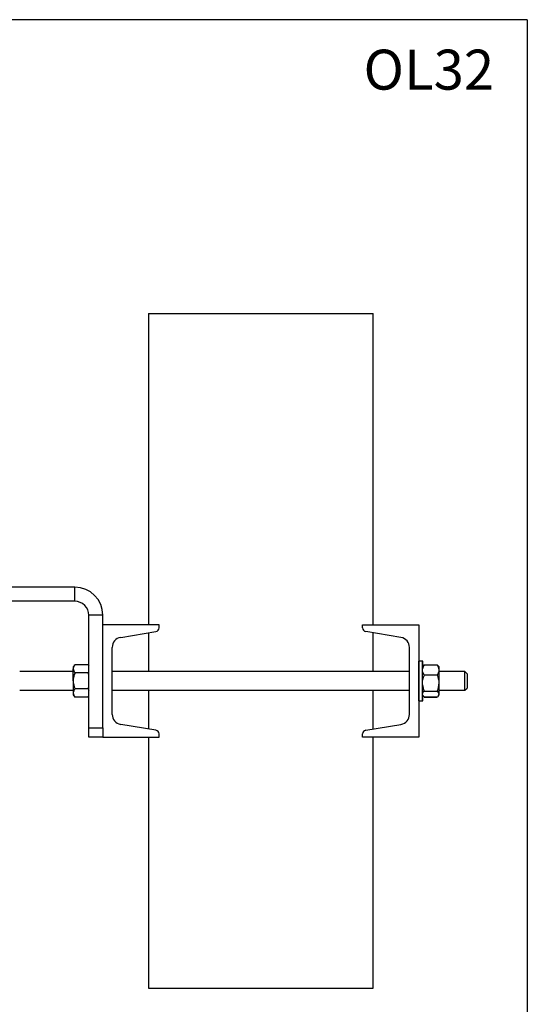
# Model space of a CAD drawing. Extents: x 162.6 to 211.9, y 143.7 to 209.
# Drawn here: x 201.7 to 211.9, y 156.1 to 175.8 of the extents above; entities that cross this region are included whole.
import ezdxf

# ---------------------------------------------------------------- set-up
doc = ezdxf.new("R2010")
doc.units = 0
doc.header["$MEASUREMENT"] = 0
doc.layers.get('0').update_dxf_attribs({"linetype": 'CONTINUOUS'})
doc.layers.add('BORDER', color=7, linetype='CONTINUOUS')
doc.styles.add('ROMANS', font='ROMANS.SHX')

msp = doc.modelspace()

# ---------------------------------------------------------------- linework, layer by layer
at = {"color": 0, "linetype": 'CONTINUOUS'}
msp.add_line((211.883, 175.762), (162.633, 175.762), dxfattribs=at)
at = {"color": 7, "linetype": 'CONTINUOUS'}
for p, q in [((204.301, 169.881), (204.301, 163.656)), ((204.301, 169.881), (206.551, 169.881)), ((206.551, 169.881), (208.801, 169.881)), ((208.801, 163.656), (208.801, 169.881)), ((202.828, 164.406), (194.203, 164.406)), ((202.828, 164.125), (202.828, 164.406)), ((202.828, 164.125), (194.203, 164.125)), ((203.391, 163.844), (203.109, 163.844)), ((203.109, 161.594), (203.109, 163.844)), ((203.391, 161.594), (203.391, 163.844)), ((204.516, 163.656), (203.391, 163.656)), ((203.747, 163.401), (204.453, 163.518)), ((204.516, 163.592), (204.516, 163.656)), ((208.587, 163.592), (208.587, 163.656)), ((208.587, 163.656), (209.712, 163.656)), ((209.355, 163.401), (208.649, 163.518)), ((209.712, 163.656), (209.712, 161.406)), ((204.301, 163.493), (204.301, 162.719)), ((208.801, 162.719), (208.801, 163.493)), ((203.578, 161.861), (203.578, 163.201)), ((209.524, 161.861), (209.524, 163.201)), ((209.783, 162.929), (209.712, 162.929)), ((209.787, 162.929), (209.715, 162.929)), ((209.715, 162.531), (209.715, 162.929)), ((209.783, 162.531), (209.783, 162.929)), ((209.792, 162.929), (209.787, 162.929)), ((209.787, 162.531), (209.787, 162.929)), ((209.792, 162.823), (209.792, 162.929)), ((202.833, 162.856), (202.796, 162.812)), ((202.796, 162.812), (202.796, 162.776)), ((202.796, 162.533), (202.796, 162.776)), ((203.094, 162.856), (202.833, 162.856)), ((203.109, 162.838), (203.094, 162.856)), ((203.094, 162.856), (203.109, 162.834)), ((209.802, 162.834), (209.787, 162.817)), ((209.804, 162.837), (209.802, 162.834)), ((209.82, 162.852), (209.803, 162.833)), ((209.82, 162.853), (210.081, 162.853)), ((209.82, 162.852), (210.081, 162.852)), ((210.081, 162.852), (210.099, 162.833)), ((210.1, 162.834), (210.098, 162.837)), ((210.119, 162.812), (210.1, 162.834)), ((210.119, 162.751), (210.119, 162.812)), ((210.119, 162.489), (210.119, 162.751)), ((202.796, 162.719), (201.726, 162.719)), ((203.094, 162.695), (202.833, 162.695)), ((209.524, 162.719), (203.578, 162.719)), ((209.82, 162.65), (210.081, 162.65)), ((210.636, 162.719), (210.119, 162.719)), ((210.681, 162.674), (210.636, 162.719)), ((210.636, 162.344), (210.636, 162.719)), ((210.681, 162.674), (210.681, 162.389)), ((201.726, 162.344), (202.796, 162.344)), ((202.796, 162.533), (202.796, 162.289)), ((203.094, 162.371), (202.833, 162.371)), ((203.094, 162.371), (203.109, 162.41)), ((203.094, 162.371), (203.109, 162.349)), ((203.578, 162.344), (209.524, 162.344)), ((204.301, 162.344), (204.301, 161.569)), ((208.801, 161.569), (208.801, 162.344)), ((209.715, 162.133), (209.715, 162.531)), ((209.783, 162.133), (209.783, 162.531)), ((209.787, 162.133), (209.787, 162.531)), ((210.119, 162.269), (210.119, 162.489)), ((210.119, 162.344), (210.636, 162.344)), ((210.636, 162.344), (210.681, 162.389)), ((202.796, 162.289), (202.796, 162.25)), ((202.796, 162.25), (202.833, 162.206)), ((203.094, 162.206), (202.833, 162.206)), ((203.094, 162.206), (203.109, 162.224)), ((209.787, 162.246), (209.802, 162.228)), ((209.792, 162.133), (209.792, 162.24)), ((209.802, 162.228), (209.804, 162.226)), ((209.82, 162.329), (210.081, 162.329)), ((209.82, 162.21), (210.081, 162.21)), ((209.82, 162.209), (210.081, 162.209)), ((210.098, 162.226), (210.1, 162.228)), ((210.1, 162.228), (210.119, 162.25)), ((210.119, 162.25), (210.119, 162.269)), ((209.712, 162.133), (209.783, 162.133)), ((209.715, 162.133), (209.787, 162.133)), ((209.787, 162.133), (209.792, 162.133)), ((203.109, 161.594), (203.391, 161.594)), ((203.109, 161.406), (203.109, 161.594)), ((203.391, 161.594), (203.391, 161.406)), ((204.453, 161.544), (203.747, 161.661)), ((208.649, 161.544), (209.355, 161.661)), ((203.391, 161.406), (203.109, 161.406)), ((203.391, 161.406), (204.516, 161.406)), ((204.301, 161.406), (204.301, 156.381)), ((204.516, 161.406), (204.516, 161.47)), ((208.587, 161.406), (208.587, 161.47)), ((209.712, 161.406), (208.587, 161.406)), ((208.801, 156.381), (208.801, 161.406)), ((204.301, 156.381), (206.551, 156.381)), ((206.551, 156.381), (208.801, 156.381))]:
    msp.add_line(p, q, dxfattribs=at)
at = {"color": 7, "linetype": 'CONTINUOUS', "flags": 128}
for points in [[(209.82, 162.65), (209.794, 162.698), (209.787, 162.733)], [(203.109, 162.716), (203.105, 162.709), (203.094, 162.695)], [(203.109, 162.655), (203.106, 162.667), (203.094, 162.695)], [(203.109, 162.227), (203.105, 162.22), (203.094, 162.206)], [(209.82, 162.21), (209.794, 162.238), (209.787, 162.259)]]:
    msp.add_lwpolyline(points, dxfattribs=at)
at = {"color": 7, "linetype": 'CONTINUOUS'}
for centre, radius, start, end in [((202.828, 163.844), 0.563, 0, 90), ((202.828, 163.844), 0.281, 0, 90), ((204.441, 163.592), 0.075, 279.463, 0), ((208.662, 163.592), 0.075, 180, 260.537), ((203.781, 163.201), 0.203, 99.463, 180), ((209.322, 163.201), 0.202, 0, 80.537), ((202.912, 162.77), 0.116, 132.4669, 177.4065), ((202.929, 162.789), 0.134, 185.7732, 224.3534), ((209.952, 162.749), 0.168, 141.9435, 171.7048), ((209.931, 162.739), 0.189, 3.722, 36.9569), ((209.951, 162.756), 0.168, 320.944, 358.3771), ((203.202, 162.525), 0.406, 155.1481, 178.8435), ((210.14, 162.496), 0.355, 154.3424, 171.9315), ((209.721, 162.481), 0.398, 1.1785, 25.1106), ((203.21, 162.543), 0.414, 181.4031, 204.6053), ((202.916, 162.283), 0.12, 133.4152, 177.5332), ((210.137, 162.482), 0.352, 185.0465, 205.8683), ((209.713, 162.5), 0.406, 335.1405, 358.5705), ((202.934, 162.302), 0.139, 185.5108, 223.5408), ((209.869, 162.258), 0.0862, 124.419, 163.4094), ((210.028, 162.253), 0.0929, 10.0235, 54.4885), ((210.043, 162.276), 0.076, 300.228, 355.26), ((203.781, 161.861), 0.203, 180, 260.537), ((209.322, 161.861), 0.202, 279.463, 0), ((204.441, 161.47), 0.075, 0, 80.537), ((208.662, 161.47), 0.075, 99.463, 180)]:
    msp.add_arc(centre, radius, start, end, dxfattribs=at)
at = {"layer": 'BORDER', "color": 0, "linetype": 'CONTINUOUS'}
msp.add_line((211.883, 175.762), (211.883, 143.762), dxfattribs=at)
msp.add_line((211.883, 175.762), (211.883, 143.762), dxfattribs=at)

# ---------------------------------------------------------------- texts
at = {"color": 0, "linetype": 'CONTINUOUS', "insert": (208.606, 175.162), "char_height": 0.8, "width": 2.67689, "attachment_point": 1, "style": 'ROMANS'}
msp.add_mtext('OL32', dxfattribs=at)

doc.saveas('drawing.dxf')
